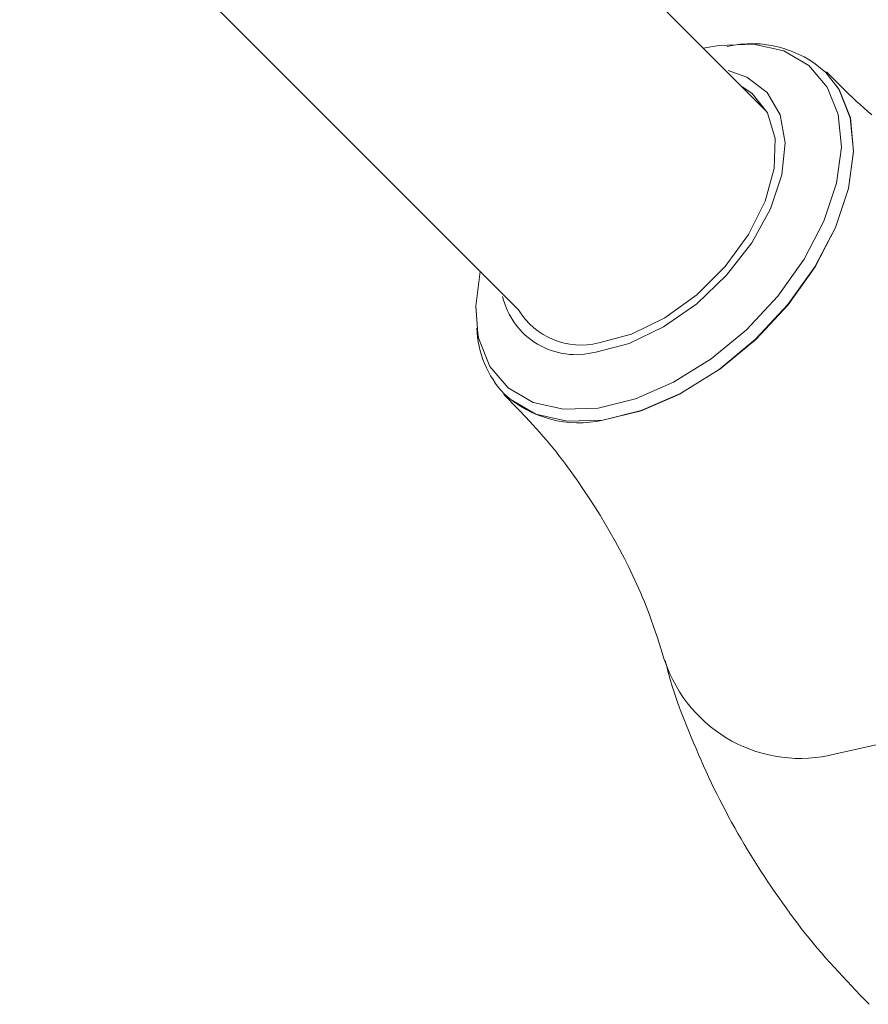
# Model space of a CAD drawing. Units: millimetres. Extents: x 380 to 4580, y 172 to 3142.
# Drawn here: x 1703 to 1735, y 1602 to 1639 of the extents above; entities that cross this region are included whole.
import ezdxf

# ---------------------------------------------------------------- set-up
doc = ezdxf.new("R2010")
doc.units = ezdxf.units.MM
doc.layers.add('水栓', color=2, linetype='Continuous', lineweight=15)

msp = doc.modelspace()

# ---------------------------------------------------------------- linework, layer by layer
at = {"layer": '水栓', "ltscale": 2}
for p, q in [((1731.437, 1635.239), (1711.83, 1654.846)), ((1703.465, 1646.477), (1722.177, 1627.766)), ((1729.691, 1637.68), (1729.105, 1637.571)), ((1730.988, 1637.724), (1729.691, 1637.68)), ((1732.129, 1637.469), (1730.988, 1637.724)), ((1733.064, 1636.926), (1732.129, 1637.469)), ((1730.043, 1636.735), (1730.737, 1636.494)), ((1733.753, 1636.119), (1733.064, 1636.926)), ((1733.702, 1636.661), (1733.695, 1636.668)), ((1733.695, 1636.668), (1734.187, 1636.035)), ((1733.702, 1636.661), (1734.194, 1636.028)), ((1734.002, 1636.411), (1733.728, 1636.69)), ((1730.737, 1636.494), (1731.496, 1635.913)), ((1734.139, 1636.272), (1734.002, 1636.411)), ((1734.277, 1636.134), (1734.139, 1636.272)), ((1730.544, 1636.132), (1730.934, 1635.87)), ((1731.496, 1635.913), (1731.983, 1635.073)), ((1734.165, 1635.083), (1733.753, 1636.119)), ((1734.187, 1636.035), (1734.612, 1634.968)), ((1734.194, 1636.028), (1734.619, 1634.961)), ((1734.415, 1635.997), (1734.277, 1636.134)), ((1734.555, 1635.861), (1734.415, 1635.997)), ((1730.934, 1635.87), (1731.512, 1635.145)), ((1734.696, 1635.726), (1734.555, 1635.861)), ((1734.838, 1635.594), (1734.696, 1635.726)), ((1734.982, 1635.463), (1734.838, 1635.594)), ((1735.127, 1635.334), (1734.982, 1635.463)), ((1735.274, 1635.207), (1735.127, 1635.334)), ((1735.422, 1635.081), (1735.274, 1635.207)), ((1731.512, 1635.145), (1731.796, 1634.189)), ((1731.983, 1635.073), (1732.171, 1634.025)), ((1734.283, 1633.864), (1734.165, 1635.083)), ((1734.612, 1634.968), (1734.734, 1633.711)), ((1734.619, 1634.961), (1734.74, 1633.705)), ((1731.796, 1634.189), (1731.768, 1633.062)), ((1732.171, 1634.025), (1732.049, 1632.828)), ((1734.101, 1632.514), (1734.283, 1633.864)), ((1734.734, 1633.711), (1734.546, 1632.321)), ((1734.74, 1633.705), (1734.553, 1632.314)), ((1731.768, 1633.062), (1731.43, 1631.836)), ((1732.049, 1632.828), (1731.624, 1631.552)), ((1733.628, 1631.093), (1734.101, 1632.514)), ((1734.546, 1632.321), (1734.058, 1630.857)), ((1731.43, 1631.836), (1730.803, 1630.588)), ((1731.624, 1631.552), (1730.92, 1630.273)), ((1732.883, 1629.663), (1733.628, 1631.093)), ((1734.058, 1630.857), (1733.291, 1629.383)), ((1734.065, 1630.85), (1733.297, 1629.377)), ((1730.803, 1630.588), (1729.927, 1629.395)), ((1730.92, 1630.273), (1729.979, 1629.063)), ((1731.9, 1628.286), (1732.883, 1629.663)), ((1729.927, 1629.395), (1728.856, 1628.333)), ((1733.291, 1629.383), (1732.278, 1627.965)), ((1733.297, 1629.377), (1732.284, 1627.959)), ((1720.738, 1629.204), (1720.568, 1627.904)), ((1729.979, 1629.063), (1728.856, 1627.993)), ((1728.856, 1628.333), (1727.658, 1627.468)), ((1730.721, 1627.023), (1731.9, 1628.286)), ((1720.568, 1627.904), (1720.644, 1626.884)), ((1728.856, 1627.993), (1727.614, 1627.126)), ((1732.278, 1627.965), (1731.064, 1626.663)), ((1732.284, 1627.959), (1731.07, 1626.657)), ((1727.658, 1627.468), (1726.409, 1626.855)), ((1727.614, 1627.126), (1726.328, 1626.511)), ((1720.644, 1626.884), (1720.686, 1626.684)), ((1720.686, 1626.684), (1721.098, 1625.649)), ((1726.409, 1626.855), (1725.186, 1626.532)), ((1729.398, 1625.929), (1730.721, 1627.023)), ((1726.328, 1626.511), (1725.07, 1626.185)), ((1731.064, 1626.663), (1729.701, 1625.536)), ((1731.07, 1626.657), (1729.707, 1625.53)), ((1727.989, 1625.051), (1729.398, 1625.929)), ((1721.098, 1625.649), (1721.787, 1624.841)), ((1729.701, 1625.536), (1728.249, 1624.631)), ((1721.787, 1624.841), (1722.723, 1624.298)), ((1726.556, 1624.428), (1727.989, 1625.051)), ((1721.628, 1624.591), (1722.173, 1624.03)), ((1721.641, 1624.614), (1721.648, 1624.608)), ((1721.859, 1624.416), (1721.641, 1624.614)), ((1728.249, 1624.631), (1726.772, 1623.99)), ((1728.255, 1624.625), (1726.778, 1623.983)), ((1722.823, 1623.856), (1721.859, 1624.416)), ((1722.723, 1624.298), (1723.863, 1624.043)), ((1723.863, 1624.043), (1725.16, 1624.087)), ((1725.16, 1624.087), (1726.556, 1624.428)), ((1722.173, 1624.03), (1722.443, 1623.747)), ((1722.443, 1623.747), (1722.709, 1623.461)), ((1723.998, 1623.593), (1722.823, 1623.856)), ((1726.772, 1623.99), (1725.334, 1623.638)), ((1726.778, 1623.983), (1725.34, 1623.632)), ((1722.709, 1623.461), (1722.97, 1623.172)), ((1725.334, 1623.638), (1723.998, 1623.593)), ((1722.97, 1623.172), (1723.098, 1623.025)), ((1723.098, 1623.025), (1723.225, 1622.878)), ((1723.225, 1622.878), (1723.35, 1622.729)), ((1723.35, 1622.729), (1723.473, 1622.579)), ((1723.473, 1622.579), (1723.594, 1622.428)), ((1723.594, 1622.428), (1723.714, 1622.275)), ((1723.714, 1622.275), (1723.832, 1622.122)), ((1723.832, 1622.122), (1723.949, 1621.968)), ((1723.949, 1621.968), (1724.177, 1621.657)), ((1724.177, 1621.657), (1724.4, 1621.343)), ((1724.4, 1621.343), (1724.616, 1621.026)), ((1724.616, 1621.026), (1724.827, 1620.708)), ((1724.827, 1620.708), (1725.032, 1620.389)), ((1725.032, 1620.389), (1725.232, 1620.068)), ((1725.232, 1620.068), (1725.426, 1619.746)), ((1725.426, 1619.746), (1725.614, 1619.423)), ((1725.614, 1619.423), (1725.796, 1619.099)), ((1725.796, 1619.099), (1725.973, 1618.773)), ((1725.973, 1618.773), (1726.143, 1618.448)), ((1726.143, 1618.448), (1726.307, 1618.121)), ((1726.307, 1618.121), (1726.465, 1617.795)), ((1726.465, 1617.795), (1726.541, 1617.632)), ((1726.541, 1617.632), (1726.616, 1617.469)), ((1726.616, 1617.469), (1726.688, 1617.306)), ((1726.688, 1617.306), (1726.759, 1617.144)), ((1726.759, 1617.144), (1726.828, 1616.982)), ((1726.828, 1616.982), (1726.895, 1616.821)), ((1726.895, 1616.821), (1726.959, 1616.66)), ((1726.959, 1616.66), (1727.022, 1616.5)), ((1727.022, 1616.5), (1727.083, 1616.341)), ((1727.083, 1616.341), (1727.141, 1616.182)), ((1727.141, 1616.182), (1727.253, 1615.867)), ((1727.253, 1615.867), (1727.359, 1615.553)), ((1727.359, 1615.553), (1727.46, 1615.241)), ((1727.46, 1615.241), (1727.655, 1614.62)), ((1727.677, 1614.624), (1727.732, 1614.4)), ((1727.732, 1614.4), (1727.76, 1614.288)), ((1727.76, 1614.288), (1727.789, 1614.177)), ((1727.789, 1614.177), (1727.82, 1614.065)), ((1727.82, 1614.065), (1727.851, 1613.954)), ((1727.851, 1613.954), (1727.884, 1613.843)), ((1727.884, 1613.843), (1727.917, 1613.732)), ((1727.917, 1613.732), (1727.951, 1613.621)), ((1727.951, 1613.621), (1727.987, 1613.51)), ((1727.987, 1613.51), (1728.06, 1613.289)), ((1728.06, 1613.289), (1728.136, 1613.068)), ((1728.136, 1613.068), (1728.216, 1612.848)), ((1728.216, 1612.848), (1728.298, 1612.628)), ((1728.298, 1612.628), (1728.382, 1612.409)), ((1728.382, 1612.409), (1728.469, 1612.19)), ((1728.469, 1612.19), (1728.557, 1611.972)), ((1728.557, 1611.972), (1728.647, 1611.755)), ((1728.647, 1611.755), (1728.739, 1611.537)), ((1728.739, 1611.537), (1728.831, 1611.321)), ((1728.831, 1611.321), (1728.925, 1611.105)), ((1735.747, 1611.505), (1734.07, 1611.123)), ((1728.925, 1611.105), (1729.02, 1610.889)), ((1729.02, 1610.889), (1729.116, 1610.674)), ((1729.116, 1610.674), (1729.214, 1610.459)), ((1729.214, 1610.459), (1729.313, 1610.245)), ((1729.313, 1610.245), (1729.414, 1610.032)), ((1729.414, 1610.032), (1729.516, 1609.82)), ((1729.516, 1609.82), (1729.62, 1609.608)), ((1729.62, 1609.608), (1729.726, 1609.397)), ((1729.726, 1609.397), (1729.834, 1609.187)), ((1729.834, 1609.187), (1729.944, 1608.977)), ((1729.944, 1608.977), (1730.055, 1608.768)), ((1730.055, 1608.768), (1730.168, 1608.561)), ((1730.168, 1608.561), (1730.284, 1608.354)), ((1730.284, 1608.354), (1730.401, 1608.147)), ((1730.401, 1608.147), (1730.519, 1607.942)), ((1730.519, 1607.942), (1730.64, 1607.737)), ((1730.64, 1607.737), (1730.762, 1607.534)), ((1730.762, 1607.534), (1730.886, 1607.331)), ((1730.886, 1607.331), (1731.011, 1607.129)), ((1731.011, 1607.129), (1731.138, 1606.928)), ((1731.138, 1606.928), (1731.267, 1606.727)), ((1731.267, 1606.727), (1731.397, 1606.528)), ((1731.397, 1606.528), (1731.528, 1606.329)), ((1731.528, 1606.329), (1731.661, 1606.131)), ((1731.661, 1606.131), (1731.796, 1605.934)), ((1731.796, 1605.934), (1731.932, 1605.738)), ((1731.932, 1605.738), (1732.069, 1605.543)), ((1732.069, 1605.543), (1732.208, 1605.349)), ((1732.208, 1605.349), (1732.349, 1605.157)), ((1732.349, 1605.157), (1732.491, 1604.965)), ((1732.491, 1604.965), (1732.635, 1604.775)), ((1732.635, 1604.775), (1732.78, 1604.586)), ((1732.78, 1604.586), (1732.928, 1604.398)), ((1732.928, 1604.398), (1733.077, 1604.212)), ((1733.077, 1604.212), (1733.228, 1604.028)), ((1733.228, 1604.028), (1733.381, 1603.845)), ((1733.381, 1603.845), (1733.536, 1603.663)), ((1733.536, 1603.663), (1733.693, 1603.483)), ((1733.693, 1603.483), (1733.851, 1603.305)), ((1733.851, 1603.305), (1734.011, 1603.127)), ((1734.011, 1603.127), (1734.172, 1602.951)), ((1734.172, 1602.951), (1734.335, 1602.776)), ((1734.335, 1602.776), (1734.498, 1602.602)), ((1734.498, 1602.602), (1734.663, 1602.429)), ((1734.663, 1602.429), (1734.993, 1602.083)), ((1734.993, 1602.083), (1735.325, 1601.739))]:
    msp.add_line(p, q, dxfattribs=at)
for centre, radius, start, end in [((1730.912, 1633.609), 4.135, 47.6964, 102.7014), ((1724.33, 1628.918), 2.831, 193.3173, 285.1618), ((1724.511, 1629.172), 2.725, 211.0792, 284.3507), ((1724.381, 1627.205), 3.771, 181.9001, 223.4012), ((1724.431, 1627.665), 4.134, 227.6241, 282.7059), ((1732.739, 1616.303), 5.349, 198.3862, 284.4111)]:
    msp.add_arc(centre, radius, start, end, dxfattribs=at)

doc.saveas('drawing.dxf')
